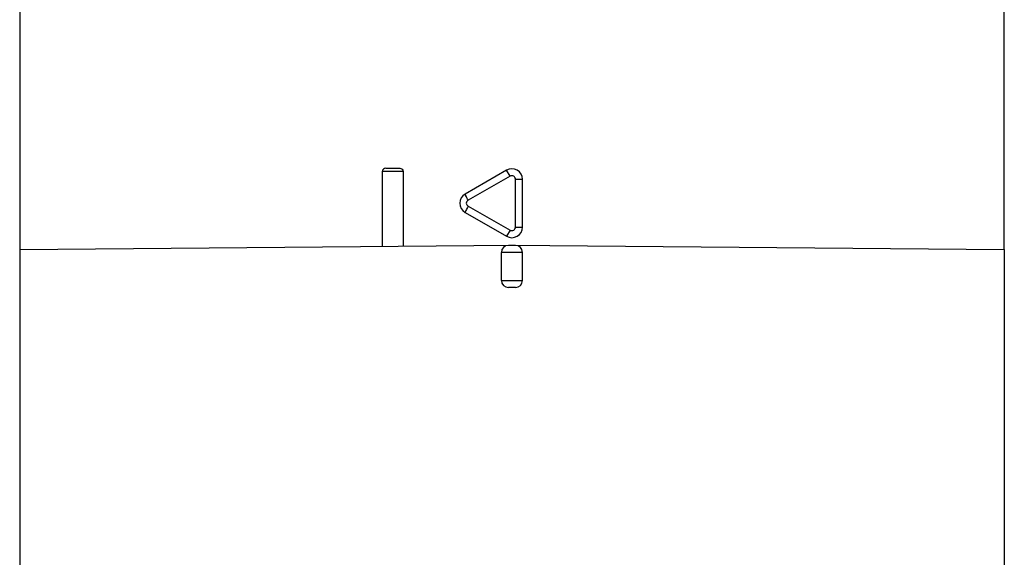
# Model space of a CAD drawing. Units: inches. Extents: x 0.4 to 16.6, y 0.6 to 10.4.
# Drawn here: x 5.6 to 6.9, y 7.5 to 8.3 of the extents above; entities that cross this region are included whole.
import ezdxf

# ---------------------------------------------------------------- set-up
doc = ezdxf.new("R2010")
doc.units = ezdxf.units.IN
doc.header["$LTSCALE"] = 0.935
doc.header["$MEASUREMENT"] = 0
doc.layers.get('0').update_dxf_attribs({"linetype": 'CONTINUOUS'})
doc.layers.add('AXIS', color=7, linetype='CONTINUOUS')
doc.layers.add('DRIVEN_DIMS', color=7, linetype='CONTINUOUS')
doc.dimstyles.new('DIMSTYLE_1', dxfattribs={"dimtxt": 0.1, "dimasz": 0.1875, "dimexe": 0.125, "dimexo": 0.0625, "dimgap": 0.1, "dimtad": 0, "dimtih": 1, "dimtoh": 1, "dimdec": 1, "dimlfac": 2, "dimzin": 4, "dimdsep": 46, "dimtxsty": 'STANDARD', "dimblk": '_FILLED', "dimblk1": '_FILLED', "dimblk2": '_FILLED', "dimcen": 0.09, "dimadec": 0, "dimazin": 0, "dimtp": 0.005, "dimtm": 0.005, "dimtfac": 1, "dimtdec": 1, "dimtofl": 0, "dimtmove": 0, "dimatfit": 3, "dimldrblk": '_FILLED', "dimfxl": 1, "dimtolj": 1, "dimtzin": 4, "dimarcsym": 0})

# ---------------------------------------------------------------- blocks, each defined once
blk = doc.blocks.new('_FILLED')
at = {"color": 0, "linetype": 'BYBLOCK'}
blk.add_solid([(0, 0), (-1, 0.1667), (-1, -0.1667)], dxfattribs=at)
blk = doc.blocks.new('*D1')
at = {"layer": 'DRIVEN_DIMS', "color": 7, "linetype": 'CONTINUOUS'}
for p, q in [((6.3103, 9.3502), (7.9466, 9.3502)), ((7.8216, 9.3502), (7.8216, 7.6658)), ((7.8216, 5.5314), (7.8216, 7.2158)), ((6.8381, 5.5314), (7.9466, 5.5314))]:
    blk.add_line(p, q, dxfattribs=at)
at = {"layer": 'DRIVEN_DIMS', "color": 7, "linetype": 'CONTINUOUS', "xscale": 0.1875, "yscale": 0.1875, "zscale": 0.1875}
for p, rotation in [((7.8216, 9.3502), 90), ((7.8216, 5.5314), 270)]:
    blk.add_blockref('_FILLED', p, dxfattribs=dict(at, rotation=rotation))
at = {"layer": 'DRIVEN_DIMS', "color": 7, "linetype": 'CONTINUOUS', "insert": (7.7716, 7.5658), "char_height": 0.1, "width": 0.6, "attachment_point": 2, "line_spacing_factor": 0.9}
blk.add_mtext('194.0\\P[7.64]', dxfattribs=at)

msp = doc.modelspace()

# ---------------------------------------------------------------- linework, layer by layer
at = {"color": 7, "linetype": 'CONTINUOUS'}
for p, q in [((5.5588, 8.3323), (5.5588, 7.9325)), ((6.9368, 7.9325), (6.9368, 8.3323)), ((6.0955, 8.0419), (6.0663, 8.0419)), ((6.0713, 8.0468), (6.0907, 8.0468)), ((6.0955, 8.0419), (6.0955, 7.9372)), ((6.2404, 8.0439), (6.1824, 8.0104)), ((6.2453, 8.0354), (6.1865, 8.0019)), ((6.2453, 8.0354), (6.2404, 8.0439)), ((6.2528, 7.9641), (6.2528, 8.0311)), ((6.2528, 8.0311), (6.2625, 8.0311)), ((6.2625, 7.9641), (6.2625, 8.0311)), ((6.1824, 7.9848), (6.2404, 7.9513)), ((6.1865, 7.9934), (6.2453, 7.9599)), ((6.2453, 7.9599), (6.2404, 7.9513)), ((6.2528, 7.9641), (6.2625, 7.9641)), ((5.5588, 7.9325), (6.2478, 7.9386)), ((6.2625, 7.9287), (6.233, 7.9287)), ((6.2429, 7.9386), (6.2527, 7.9386)), ((6.2478, 7.9386), (6.9368, 7.9325)), ((6.233, 7.8893), (6.2625, 7.8893)), ((6.2527, 7.8795), (6.2429, 7.8795))]:
    msp.add_line(p, q, dxfattribs=at)
for centre, radius, start, end in [((6.0713, 8.0419), 0.00492, 90, 180), ((6.2478, 8.0311), 0.0148, 359.9869, 120.0106), ((6.1898, 7.9976), 0.0148, 120, 240), ((6.2478, 7.9641), 0.0148, 239.9898, 0.0126), ((6.2429, 7.9287), 0.00984, 90.4996, 180), ((6.2527, 7.9287), 0.00984, 0, 89.5004), ((6.2429, 7.8893), 0.00984, 180, 270), ((6.2527, 7.8893), 0.00984, 270, 360)]:
    msp.add_arc(centre, radius, start, end, dxfattribs=at)
for points, knots in [([(6.0907, 8.0468), (6.0919, 8.0468), (6.0945, 8.0457), (6.0955, 8.0432), (6.0955, 8.0419)], [0, 0, 0, 0, 0.495364, 1, 1, 1, 1]), ([(6.2528, 8.0311), (6.2528, 8.032), (6.2523, 8.0337), (6.2504, 8.0356), (6.2478, 8.0362), (6.246, 8.0358), (6.2453, 8.0354)], [0, 0, 0, 0, 0.250195, 0.500208, 0.750128, 1, 1, 1, 1]), ([(6.1865, 8.0019), (6.1859, 8.0029), (6.1848, 8.0049), (6.1836, 8.0072), (6.1829, 8.0087), (6.1825, 8.0096), (6.1824, 8.01), (6.1823, 8.0104), (6.1824, 8.0104)], [0, 0, 0, 0, 0.38249, 0.703785, 0.826617, 0.918375, 0.975939, 1, 1, 1, 1]), ([(6.1865, 8.0019), (6.1857, 8.0015), (6.1844, 8.0002), (6.1837, 7.9976), (6.1844, 7.995), (6.1857, 7.9938), (6.1865, 7.9934)], [0, 0, 0, 0, 0.250155, 0.500351, 0.750353, 1, 1, 1, 1]), ([(6.1865, 7.9934), (6.1859, 7.9923), (6.1848, 7.9904), (6.1836, 7.988), (6.1829, 7.9865), (6.1825, 7.9857), (6.1824, 7.9852), (6.1823, 7.9849), (6.1824, 7.9848)], [0, 0, 0, 0, 0.38249, 0.703785, 0.826617, 0.918375, 0.975939, 1, 1, 1, 1]), ([(6.2453, 7.9599), (6.246, 7.9594), (6.2478, 7.959), (6.2504, 7.9597), (6.2523, 7.9615), (6.2528, 7.9633), (6.2528, 7.9641)], [0, 0, 0, 0, 0.250377, 0.500488, 0.75032, 1, 1, 1, 1])]:
    msp.add_open_spline(points, degree=3, knots=knots, dxfattribs=at)
at = {"layer": 'AXIS', "color": 7, "linetype": 'CONTINUOUS'}
for p, q in [((5.5588, 9.2742), (5.5588, 5.9759)), ((6.0663, 8.0419), (6.0663, 7.937)), ((6.233, 7.8893), (6.233, 7.9287)), ((6.2625, 7.8893), (6.2625, 7.9287)), ((6.9368, 7.9326), (6.9368, 5.9759))]:
    msp.add_line(p, q, dxfattribs=at)

# ---------------------------------------------------------------- dimensions: what is measured, and where the dimension line sits
at = {"layer": 'DRIVEN_DIMS', "color": 7, "linetype": 'CONTINUOUS'}
dim = msp.add_linear_dim(base=(7.8216, 9.3502), p1=(6.7756, 5.5314), p2=(6.2478, 9.3502), angle=90, dimstyle='DIMSTYLE_1', dxfattribs=at)
dim.commit()
dim.dimension.update_dxf_attribs({"geometry": '*D1', "text_midpoint": (7.8216, 7.4408), "dimtype": 160})

doc.saveas('drawing.dxf')
